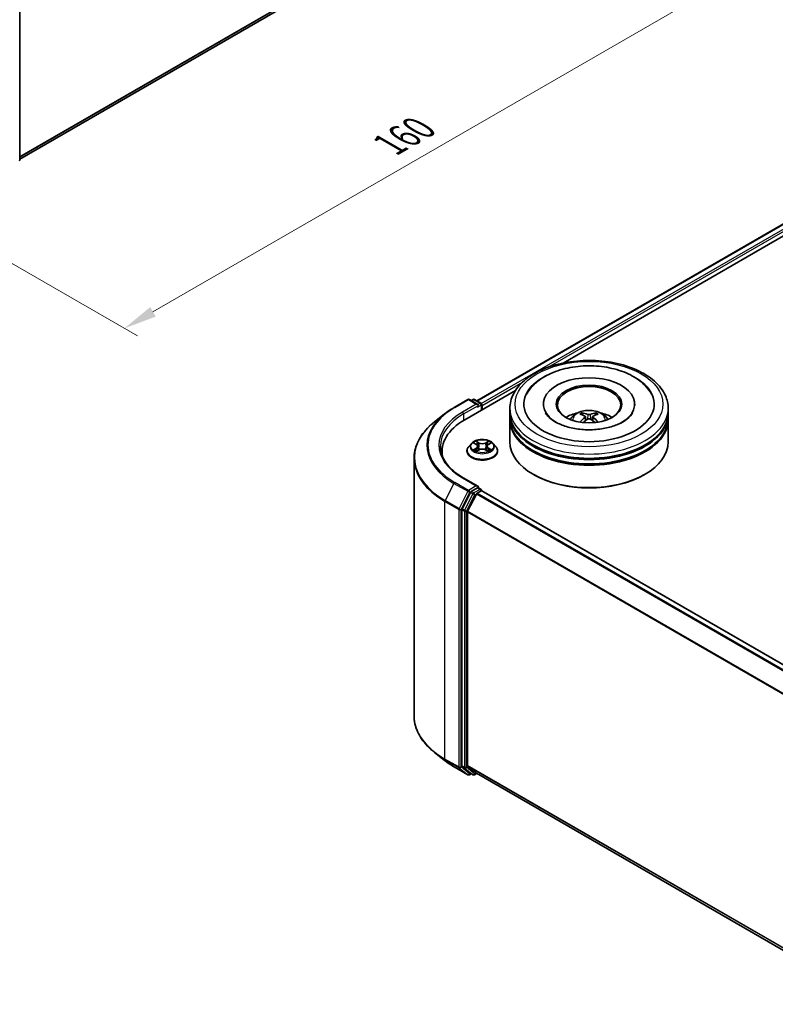
# Model space of a CAD drawing. Units: millimetres. Extents: x 10 to 4230, y 5 to 848.
# Drawn here: x 64 to 102, y 89 to 138 of the extents above; entities that cross this region are included whole.
import ezdxf

# ---------------------------------------------------------------- set-up
doc = ezdxf.new("R2010")
doc.units = ezdxf.units.MM
doc.header["$LTSCALE"] = 0.666667
doc.layers.get('Defpoints').update_dxf_attribs({"lineweight": 25})
for name, color, linetype, lineweight in [('Dimension (ISO)', 7, 'Continuous', 18), ('Visible (ISO)', 7, 'Continuous', 35), ('Visible Narrow (ISO)', 7, 'Continuous', 25)]:
    doc.layers.add(name, color=color, linetype=linetype, lineweight=lineweight)
doc.styles.add('Note Text (TK)', font='MS PGothic.ttf')
doc.dimstyles.new('Default - Method 1b (TK)', dxfattribs={"dimscale": 0.666667, "dimtxt": 2.5, "dimasz": 2.5, "dimexe": 1, "dimexo": 1.5, "dimgap": 1, "dimtad": 1, "dimtoh": 1, "dimrnd": 1e-08, "dimdsep": 46, "dimtxsty": 'Note Text (TK)', "dimcen": 0.09, "dimdle": 5, "dimclrd": 100, "dimclre": 100, "dimclrt": 7, "dimadec": 1, "dimazin": 1, "dimtfac": 1, "dimtmove": 0, "dimatfit": 3, "dimfxl": 0, "dimtolj": 1, "dimlwd": -1, "dimlwe": -1, "dimarcsym": 0})

# ---------------------------------------------------------------- blocks, each defined once
blk = doc.blocks.new('*D17')
at = {"layer": 'Defpoints', "color": 0, "transparency": 16777216}
for p in [(85.549, 148.117), (99.198, 140.237), (55.379, 130.699)]:
    blk.add_point(p, dxfattribs=at)
at = {"layer": 'Dimension (ISO)', "color": 100, "transparency": 16777216}
for p, q in [((86.549, 147.54), (99.865, 139.852)), ((70.471, 123.651), (97.755, 139.403)), ((56.379, 130.121), (69.695, 122.433))]:
    blk.add_line(p, q, dxfattribs=at)
for points in [[(97.616, 139.644), (97.893, 139.163), (99.198, 140.237)], [(70.333, 123.892), (70.61, 123.411), (69.028, 122.818)]]:
    blk.add_solid(points, dxfattribs=at)
at = {"layer": 'Dimension (ISO)', "color": 7, "transparency": 16777216, "insert": (82.416, 132.103), "char_height": 1.66667, "attachment_point": 4, "rotation": 30, "style": 'Note Text (TK)'}
blk.add_mtext('\\A1;{\\Q-30.000;\\W0.816;\\H0.816x;160}', dxfattribs=at)

msp = doc.modelspace()

# ---------------------------------------------------------------- linework, layer by layer
at = {"layer": 'Visible (ISO)'}
for p, q in [((63.7366, 144.2745), (63.7366, 131.3367)), ((63.7366, 131.3669), (83.9594, 143.0425)), ((86.8318, 119.1547), (107.5524, 131.1178)), ((91.1872, 121.0632), (107.8996, 130.7121)), ((86.2207, 118.1958), (88.7794, 119.6731)), ((85.6792, 118.8159), (86.3769, 119.2187)), ((86.8853, 118.9714), (86.4569, 119.2187)), ((86.6411, 119.2186), (86.5491, 119.1655)), ((86.7211, 119.2186), (87.0338, 119.038)), ((87.0738, 118.6883), (87.0738, 118.9688)), ((87.107, 118.7075), (87.107, 118.9252)), ((90.1932, 118.9905), (90.1932, 118.9383)), ((94.8065, 118.9905), (94.8065, 118.9383)), ((85.2028, 118.4944), (84.6985, 118.0952)), ((88.4998, 118.5551), (88.4998, 118.7728)), ((88.4998, 118.272), (88.4998, 118.4897)), ((96.4998, 118.5551), (96.4998, 118.7728)), ((96.4998, 118.272), (96.4998, 118.4897)), ((88.4998, 117.0745), (88.4998, 118.2067)), ((92.3165, 118.3543), (92.3373, 118.1608)), ((92.6832, 118.3543), (92.6624, 118.1608)), ((96.4998, 117.0745), (96.4998, 118.2067)), ((86.5601, 117.0003), (86.4278, 116.8528)), ((86.6897, 117.0166), (86.8032, 116.9487)), ((87.4107, 116.9487), (87.5243, 117.0166)), ((87.6538, 117.0003), (87.7861, 116.8528)), ((85.0726, 116.5955), (85.0726, 116.4063)), ((86.3336, 116.6172), (86.3336, 116.6261)), ((86.824, 116.6123), (86.9422, 116.6782)), ((86.8731, 116.8554), (86.895, 116.6518)), ((87.2717, 116.6782), (87.3899, 116.6123)), ((87.3408, 116.8554), (87.319, 116.6518)), ((87.8803, 116.6172), (87.8803, 116.6261)), ((83.6593, 116.2452), (83.6593, 103.2286)), ((89.7091, 115.4197), (89.6714, 115.4415)), ((95.2905, 115.4197), (95.3283, 115.4415)), ((86.8853, 114.8345), (86.1476, 115.2604)), ((86.5056, 114.5265), (86.083, 113.6968)), ((86.8618, 114.7556), (86.5491, 114.5751)), ((86.8506, 114.4879), (87.0504, 114.6032)), ((86.8994, 114.761), (87.0338, 114.6834)), ((87.0738, 114.6141), (87.0738, 114.6109)), ((107.8111, 102.6441), (87.0904, 114.6072)), ((86.3658, 113.573), (86.8072, 114.4393)), ((86.0699, 113.6475), (86.0699, 100.7096)), ((86.3527, 100.7247), (86.3527, 113.5236)), ((85.2028, 100.9794), (84.6985, 101.3786)), ((85.6792, 100.6579), (86.3769, 100.2551)), ((86.083, 100.6754), (86.5056, 100.3338)), ((86.8072, 100.3337), (86.3658, 100.6904)), ((86.5491, 100.3083), (86.4569, 100.2551)), ((86.6411, 100.2552), (86.5091, 100.3314)), ((86.7211, 100.2552), (86.8318, 100.3191)), ((107.0334, 88.6557), (86.8106, 100.3313))]:
    msp.add_line(p, q, dxfattribs=at)
for centre, start, end in [((63.6566, 131.3367), 308.94828, 0), ((86.4169, 119.1494), 60, 120), ((86.6811, 119.1493), 60, 120), ((86.9938, 118.9688), 0, 60), ((86.9938, 114.6141), 0, 60), ((86.4169, 100.3244), 240, 300), ((86.6811, 100.3245), 240, 300)]:
    msp.add_arc(centre, 0.08, start, end, dxfattribs=at)
for centre, major_axis, ratio, start_param, end_param in [((92.4998, 118.9905), (3.2933, 0), 0.5773503, 2.2877064, 7.1370716), ((92.4998, 118.9905), (2.3067, 0), 0.5773503, 5.4710656, 10.2368977), ((92.4998, 118.947), (-1.6, 0), 0.5773503, 2.3727253, 7.0520527), ((86.8053, 118.9252), (0.1131, 0), 0.5773503, 0, 1.5707963), ((86.8618, 118.8926), (-0.04, -0.0693), 0.5773503, 0.7853982, 2.3561945), ((87.0504, 118.9579), (-0.04, 0.0693), 0.5773503, 3.9269908, 5.4164216), ((92.4998, 118.4897), (4, 0), 0.5773503, 3.12745, 6.2973279), ((92.4998, 118.5551), (-4, 0), 0.5773503, 0, 3.1415927), ((92.4998, 117.6841), (-1.6, 0), 0.5773503, 5.0762837, 5.5305884), ((92.5275, 116.9609), (0.9102, -1.4746), 0.4946241, 2.4477608, 2.6867451), ((92.4749, 116.9305), (-0.8153, 1.5292), 0.654173, 5.6260122, 5.8649965), ((92.5248, 116.9305), (-0.8153, -1.5292), 0.654173, 3.5597815, 3.7987657), ((92.4722, 116.9609), (0.9102, 1.4746), 0.4946241, 0.4548476, 0.6938319), ((92.4998, 117.6841), (-1.6, 0), 0.5773503, 3.8941895, 4.3484943), ((88.9926, 116.5955), (-3.92, 0), 0.5773503, 5.4977871, 6.3952101), ((92.4998, 118.2067), (4, 0), 0.5773503, 3.12745, 6.2973279), ((92.4998, 118.272), (-4, 0), 0.5773503, 0, 3.1415927), ((92.5275, 116.9321), (-0.6776, -1.595), 0.5952629, 3.9628231, 4.1931334), ((92.4749, 116.9625), (1.0365, 1.3887), 0.5535342, 0.9593188, 1.1511249), ((92.5248, 116.9625), (1.0365, -1.3887), 0.5535342, 1.9904677, 2.1822739), ((92.4722, 116.9321), (-0.6776, 1.595), 0.5952629, 5.2316446, 5.4619549), ((92.4998, 118.4897), (-3.9467, 0), 0.5773503, 0.478284, 2.6633086), ((92.4998, 117.0745), (4, 0), 0.5773503, 3.1415927, 6.2831853), ((92.4998, 118.2067), (-3.9467, 0), 0.5773503, 0.478284, 2.6633086), ((88.9926, 116.16), (-4, 0), 0.5773503, 6.0825558, 6.1302195), ((92.4998, 117.0309), (3.9467, 0), 0.5773503, 3.9269908, 5.4977871), ((86.5491, 114.5097), (0.04, 0.0693), 0.5773503, 0.7853982, 1.6614562), ((86.8053, 114.7883), (0.1131, 0), 0.5773503, 0, 1.5707963), ((86.8506, 114.4226), (0.04, 0.0693), 0.5773503, 0.7853982, 1.6614562), ((86.8618, 114.821), (0.04, -0.0693), 0.5773503, 0.1595481, 0.7853982), ((87.0504, 114.5379), (0.04, 0.0693), 0.5773503, 0, 0.7853982), ((86.1264, 113.6801), (0.04, 0.0693), 0.5773503, 1.6614562, 2.3561945), ((86.4093, 113.5562), (0.04, 0.0693), 0.5773503, 1.6614562, 2.3561945), ((86.1264, 100.7423), (-0.04, -0.0693), 0.5773503, 5.4977871, 6.1925254), ((86.4093, 100.7573), (-0.04, -0.0693), 0.5773503, 5.4977871, 6.1925254), ((86.5491, 100.4007), (-0.04, -0.0693), 0.5773503, 6.1925254, 6.2831853), ((86.8506, 100.4006), (-0.04, -0.0693), 0.5773503, 6.1925254, 6.2831853)]:
    msp.add_ellipse(centre, major_axis=major_axis, ratio=ratio, start_param=start_param, end_param=end_param, dxfattribs=at)
msp.add_ellipse((92.4998, 118.9905), major_axis=(-1.6533, 0), ratio=0.5773503, dxfattribs=at)
for points, knots in [([(88.4998, 118.7728), (88.4998, 119.0202), (88.5618, 119.2668), (88.8014, 119.7413), (88.9854, 119.9673), (89.4653, 120.3839), (89.7691, 120.5709), (90.4593, 120.878), (90.8466, 120.9972), (91.6614, 121.156), (92.0885, 121.1959), (92.9413, 121.1939), (93.3667, 121.1523), (94.1765, 120.9907), (94.5605, 120.8708), (95.2504, 120.5603), (95.5559, 120.3695), (96.0505, 119.9311), (96.2415, 119.6836), (96.4516, 119.2094), (96.4998, 118.9913), (96.4998, 118.7728)], [2.3561945, 2.3561945, 2.3561945, 2.3561945, 2.6397996, 2.6397996, 2.9429989, 2.9429989, 3.2702613, 3.2702613, 3.6015393, 3.6015393, 3.9310077, 3.9310077, 4.2596259, 4.2596259, 4.5891306, 4.5891306, 4.9204257, 4.9204257, 5.2473015, 5.2473015, 5.4977871, 5.4977871, 5.4977871, 5.4977871]), ([(90.2533, 120.3778), (90.5279, 120.5363), (90.8381, 120.6608), (91.5004, 120.8404), (91.8524, 120.8955), (92.5626, 120.934), (92.9206, 120.918), (93.6135, 120.8164), (93.9483, 120.7307), (94.5667, 120.4905), (94.8499, 120.3356), (95.324, 119.9612), (95.5187, 119.7426), (95.6512, 119.4905)], [0, 0, 0, 0, 0.3461525, 0.3461525, 0.6917699, 0.6917699, 1.0341477, 1.0341477, 1.3775516, 1.3775516, 1.7248761, 1.7248761, 2.0614849, 2.0614849, 2.0614849, 2.0614849]), ([(89.3485, 119.4905), (89.4479, 119.6797), (89.5827, 119.8503), (89.8922, 120.1435), (90.0644, 120.2687), (90.2533, 120.3778)], [5.79249672, 5.79249672, 5.79249672, 5.79249672, 6.04507653, 6.04507653, 6.28318531, 6.28318531, 6.28318531, 6.28318531]), ([(85.2028, 118.4944), (85.2317, 118.5172), (85.2612, 118.5398), (85.3213, 118.5845), (85.352, 118.6065), (85.4145, 118.65), (85.4463, 118.6715), (85.511, 118.7138), (85.5439, 118.7346), (85.6108, 118.7757), (85.6447, 118.796), (85.6792, 118.8159)], [2.98633174, 2.98633174, 2.98633174, 2.98633174, 3.01738392, 3.01738392, 3.0484361, 3.0484361, 3.07948829, 3.07948829, 3.11054047, 3.11054047, 3.14159265, 3.14159265, 3.14159265, 3.14159265]), ([(94.7071, 118.5514), (94.7061, 118.5497), (94.7052, 118.548), (94.6524, 118.4497), (94.5593, 118.3375), (94.3008, 118.1375), (94.1519, 118.0495), (93.8014, 117.896), (93.5993, 117.8308), (93.1595, 117.7341), (92.9212, 117.7034), (92.4354, 117.6831), (92.1878, 117.6939), (91.7137, 117.756), (91.4871, 117.807), (91.0824, 117.9398), (90.9037, 118.0209), (90.6119, 118.1961), (90.4977, 118.2897), (90.3611, 118.4396), (90.3208, 118.4979), (90.2926, 118.5514)], [2.6509041, 2.6509041, 2.6509041, 2.6509041, 2.65701, 2.65701, 2.9970844, 2.9970844, 3.2781874, 3.2781874, 3.5630296, 3.5630296, 3.8547369, 3.8547369, 4.1498168, 4.1498168, 4.4437109, 4.4437109, 4.7320129, 4.7320129, 5.0133557, 5.0133557, 5.2030776, 5.2030776, 5.2030776, 5.2030776]), ([(91.5455, 118.2111), (91.5752, 118.2624), (91.6102, 118.3078), (91.7119, 118.4155), (91.7837, 118.4682), (91.9539, 118.5642), (92.0551, 118.6018), (92.2692, 118.6538), (92.3826, 118.6669), (92.6083, 118.6675), (92.7205, 118.6553), (92.9391, 118.604), (93.0456, 118.565), (93.2397, 118.4542), (93.3292, 118.3838), (93.421, 118.264), (93.4384, 118.2383), (93.4542, 118.2111)], [4.249599, 4.249599, 4.249599, 4.249599, 4.4264439, 4.4264439, 4.7238013, 4.7238013, 5.0990613, 5.0990613, 5.4934861, 5.4934861, 5.8833225, 5.8833225, 6.2775903, 6.2775903, 6.6518962, 6.6518962, 6.7459753, 6.7459753, 6.7459753, 6.7459753]), ([(92.1361, 118.5445), (92.1389, 118.5442), (92.1421, 118.5432), (92.1479, 118.5401), (92.1515, 118.5374), (92.157, 118.5317), (92.1599, 118.5278), (92.1635, 118.5213), (92.165, 118.5177), (92.166, 118.5145)], [0.014560073, 0.014560073, 0.014560073, 0.014560073, 0.018722682, 0.018722682, 0.023429831, 0.023429831, 0.028069056, 0.028069056, 0.031810177, 0.031810177, 0.031810177, 0.031810177]), ([(92.5592, 118.467), (92.5509, 118.4637), (92.5406, 118.4609), (92.5184, 118.4574), (92.5064, 118.4567), (92.4842, 118.4572), (92.4725, 118.4585), (92.454, 118.4624), (92.4467, 118.4645), (92.4405, 118.467)], [-0.203600878, -0.203600878, -0.203600878, -0.203600878, -0.191101099, -0.191101099, -0.178601321, -0.178601321, -0.166077206, -0.166077206, -0.156924272, -0.156924272, -0.156924272, -0.156924272]), ([(92.8337, 118.5145), (92.8347, 118.5177), (92.8361, 118.5213), (92.8397, 118.5278), (92.8426, 118.5317), (92.8481, 118.5374), (92.8517, 118.5401), (92.8576, 118.5432), (92.8608, 118.5442), (92.8636, 118.5445)], [0.042728556, 0.042728556, 0.042728556, 0.042728556, 0.046469677, 0.046469677, 0.051108902, 0.051108902, 0.055816051, 0.055816051, 0.05997866, 0.05997866, 0.05997866, 0.05997866]), ([(84.6985, 118.0952), (84.5658, 117.9901), (84.4442, 117.88), (84.2256, 117.6511), (84.1284, 117.5324), (83.9603, 117.288), (83.8893, 117.1624), (83.775, 116.9061), (83.7317, 116.7755), (83.6738, 116.5117), (83.6593, 116.3785), (83.6593, 116.2452)], [3.29685357, 3.29685357, 3.29685357, 3.29685357, 3.42288102, 3.42288102, 3.54890847, 3.54890847, 3.67493592, 3.67493592, 3.80096337, 3.80096337, 3.92699082, 3.92699082, 3.92699082, 3.92699082]), ([(92.0441, 118.0729), (92.045, 118.0732), (92.0459, 118.0734), (92.0494, 118.0738), (92.0524, 118.0732), (92.0549, 118.0717), (92.0553, 118.0714), (92.0558, 118.0711)], [0.0219671693, 0.0219671693, 0.0219671693, 0.0219671693, 0.0234298311, 0.0234298311, 0.0280690561, 0.0280690561, 0.028985175, 0.028985175, 0.028985175, 0.028985175]), ([(92.2942, 118.3825), (92.3015, 118.3787), (92.3077, 118.3736), (92.3155, 118.3617), (92.3171, 118.3551), (92.316, 118.3421), (92.3132, 118.3349), (92.3045, 118.3231), (92.2997, 118.3183), (92.2942, 118.314)], [-0.203600863, -0.203600863, -0.203600863, -0.203600863, -0.191101084, -0.191101084, -0.178601305, -0.178601305, -0.166077191, -0.166077191, -0.156924256, -0.156924256, -0.156924256, -0.156924256]), ([(92.4405, 118.2295), (92.4488, 118.2347), (92.459, 118.2391), (92.4813, 118.2446), (92.4932, 118.2458), (92.5155, 118.245), (92.5272, 118.243), (92.5457, 118.2369), (92.5529, 118.2334), (92.5592, 118.2295)], [-0.203600878, -0.203600878, -0.203600878, -0.203600878, -0.191101099, -0.191101099, -0.178601321, -0.178601321, -0.166077206, -0.166077206, -0.156924272, -0.156924272, -0.156924272, -0.156924272]), ([(92.7055, 118.314), (92.6982, 118.3197), (92.692, 118.3265), (92.6841, 118.3403), (92.6825, 118.3474), (92.6837, 118.3601), (92.6865, 118.3665), (92.6951, 118.3761), (92.7, 118.3796), (92.7055, 118.3825)], [-0.203600863, -0.203600863, -0.203600863, -0.203600863, -0.191101084, -0.191101084, -0.178601305, -0.178601305, -0.166077191, -0.166077191, -0.156924256, -0.156924256, -0.156924256, -0.156924256]), ([(92.9439, 118.0711), (92.9443, 118.0714), (92.9447, 118.0717), (92.9473, 118.0732), (92.9502, 118.0738), (92.9537, 118.0734), (92.9546, 118.0732), (92.9556, 118.0729)], [0.0455535579, 0.0455535579, 0.0455535579, 0.0455535579, 0.0464696768, 0.0464696768, 0.0511089018, 0.0511089018, 0.0525715636, 0.0525715636, 0.0525715636, 0.0525715636]), ([(87.6538, 117.0003), (87.6211, 117.0368), (87.5796, 117.0689), (87.4815, 117.124), (87.4244, 117.1467), (87.3018, 117.1798), (87.2364, 117.1903), (87.1037, 117.1984), (87.0366, 117.196), (86.9066, 117.1787), (86.8438, 117.1637), (86.7285, 117.1221), (86.6759, 117.0954), (86.6045, 117.0443), (86.5806, 117.0232), (86.5601, 117.0003)], [1.2629648, 1.2629648, 1.2629648, 1.2629648, 1.5839777, 1.5839777, 1.9184063, 1.9184063, 2.2514838, 2.2514838, 2.5827972, 2.5827972, 2.9145331, 2.9145331, 3.2485111, 3.2485111, 3.4494242, 3.4494242, 3.4494242, 3.4494242]), ([(86.7158, 117.0009), (86.6999, 117.019), (86.6756, 117.0293), (86.6525, 117.0343), (86.6522, 117.0344), (86.6519, 117.0345)], [0.001902216, 0.001902216, 0.001902216, 0.001902216, 0.032055974, 0.032055974, 0.032394303, 0.032394303, 0.032394303, 0.032394303]), ([(86.6519, 117.0345), (86.6522, 117.0344), (86.6524, 117.0343), (86.6548, 117.0334), (86.6569, 117.0325), (86.6591, 117.0316)], [-0.0323943032, -0.0323943032, -0.0323943032, -0.0323943032, -0.0320559737, -0.0320559737, -0.0289727583, -0.0289727583, -0.0289727583, -0.0289727583]), ([(86.8, 117.1188), (86.7999, 117.1189), (86.7997, 117.119), (86.7995, 117.1192), (86.7993, 117.1193), (86.7992, 117.1195)], [-0.00023059908, -0.00023059908, -0.00023059908, -0.00023059908, 0, 0, 0.00033832945, 0.00033832945, 0.00033832945, 0.00033832945]), ([(86.7992, 117.1195), (86.7993, 117.1193), (86.7994, 117.1192), (86.7995, 117.1189), (86.7996, 117.1188), (86.7997, 117.1187)], [-0.00033832945, -0.00033832945, -0.00033832945, -0.00033832945, 0, 0, 0.00024151791, 0.00024151791, 0.00024151791, 0.00024151791]), ([(86.8731, 116.8554), (86.8723, 116.8627), (86.8707, 116.8699), (86.8657, 116.8839), (86.8623, 116.8907), (86.8542, 116.9039), (86.8493, 116.9102), (86.8383, 116.9223), (86.8321, 116.928), (86.8185, 116.9388), (86.8111, 116.9439), (86.8032, 116.9487)], [0.84730152, 0.84730152, 0.84730152, 0.84730152, 0.98850982, 0.98850982, 1.12971813, 1.12971813, 1.27092643, 1.27092643, 1.41213473, 1.41213473, 1.55334303, 1.55334303, 1.55334303, 1.55334303]), ([(87.4107, 116.9487), (87.4028, 116.9439), (87.3954, 116.9388), (87.3818, 116.928), (87.3756, 116.9223), (87.3646, 116.9102), (87.3598, 116.9039), (87.3516, 116.8907), (87.3483, 116.8839), (87.3433, 116.8699), (87.3416, 116.8627), (87.3408, 116.8554)], [3.15904595, 3.15904595, 3.15904595, 3.15904595, 3.30025425, 3.30025425, 3.44146255, 3.44146255, 3.58267086, 3.58267086, 3.72387916, 3.72387916, 3.86508746, 3.86508746, 3.86508746, 3.86508746]), ([(87.3819, 117.0629), (87.3969, 117.0835), (87.4054, 117.1049), (87.4146, 117.1192), (87.4147, 117.1193), (87.4148, 117.1195)], [0, 0, 0, 0, 0.032055974, 0.032055974, 0.032394303, 0.032394303, 0.032394303, 0.032394303]), ([(87.4148, 117.1195), (87.4146, 117.1193), (87.4144, 117.1192), (87.4129, 117.1178), (87.4115, 117.1165), (87.4101, 117.1152)], [-0.0323943032, -0.0323943032, -0.0323943032, -0.0323943032, -0.0320559737, -0.0320559737, -0.0289727583, -0.0289727583, -0.0289727583, -0.0289727583]), ([(87.562, 117.0345), (87.5617, 117.0344), (87.5615, 117.0343), (87.561, 117.0342), (87.5609, 117.0342), (87.5607, 117.0342)], [-0.00033832945, -0.00033832945, -0.00033832945, -0.00033832945, 0, 0, 0.00024151791, 0.00024151791, 0.00024151791, 0.00024151791]), ([(87.5608, 117.034), (87.561, 117.0341), (87.5611, 117.0341), (87.5615, 117.0343), (87.5618, 117.0344), (87.562, 117.0345)], [-0.00023059908, -0.00023059908, -0.00023059908, -0.00023059908, 0, 0, 0.00033832945, 0.00033832945, 0.00033832945, 0.00033832945]), ([(86.1476, 115.2604), (85.9997, 115.3458), (85.8638, 115.4377), (85.6194, 115.6319), (85.5108, 115.7342), (85.3237, 115.9463), (85.245, 116.0561), (85.119, 116.2801), (85.0716, 116.3943), (85.0084, 116.6246), (84.9926, 116.7407), (84.9926, 116.8568)], [1.57079633, 1.57079633, 1.57079633, 1.57079633, 1.72787596, 1.72787596, 1.88495559, 1.88495559, 2.04203522, 2.04203522, 2.19911486, 2.19911486, 2.35619449, 2.35619449, 2.35619449, 2.35619449]), ([(86.4278, 116.8528), (86.4159, 116.8395), (86.405, 116.8257), (86.3852, 116.7974), (86.3764, 116.7828), (86.3612, 116.7529), (86.3547, 116.7376), (86.3443, 116.7064), (86.3403, 116.6905), (86.335, 116.6585), (86.3336, 116.6423), (86.3336, 116.6261)], [3.4494242, 3.4494242, 3.4494242, 3.4494242, 3.54493753, 3.54493753, 3.64045085, 3.64045085, 3.73596417, 3.73596417, 3.83147749, 3.83147749, 3.92699082, 3.92699082, 3.92699082, 3.92699082]), ([(86.3336, 116.6172), (86.3336, 116.5696), (86.3462, 116.522), (86.395, 116.4309), (86.432, 116.3875), (86.5277, 116.3089), (86.5871, 116.2739), (86.7214, 116.2169), (86.7965, 116.1948), (86.9542, 116.1658), (87.0369, 116.1588), (87.2018, 116.1603), (87.2839, 116.1689), (87.4397, 116.2008), (87.5134, 116.2241), (87.6448, 116.2837), (87.7026, 116.3199), (87.7959, 116.4022), (87.8315, 116.4482), (87.8712, 116.536), (87.8803, 116.5766), (87.8803, 116.6172)], [3.9269908, 3.9269908, 3.9269908, 3.9269908, 4.2267014, 4.2267014, 4.5391124, 4.5391124, 4.8636054, 4.8636054, 5.1893334, 5.1893334, 5.5140838, 5.5140838, 5.8384387, 5.8384387, 6.1632728, 6.1632728, 6.4890702, 6.4890702, 6.8129852, 6.8129852, 7.0685835, 7.0685835, 7.0685835, 7.0685835]), ([(86.6531, 116.6795), (86.653, 116.6794), (86.6528, 116.6794), (86.6524, 116.6792), (86.6522, 116.6791), (86.6519, 116.6791)], [-0.00023059908, -0.00023059908, -0.00023059908, -0.00023059908, 0, 0, 0.00033832945, 0.00033832945, 0.00033832945, 0.00033832945]), ([(86.6519, 116.6791), (86.6522, 116.6791), (86.6525, 116.6792), (86.6529, 116.6793), (86.6531, 116.6793), (86.6533, 116.6793)], [-0.00033832945, -0.00033832945, -0.00033832945, -0.00033832945, 0, 0, 0.00024151791, 0.00024151791, 0.00024151791, 0.00024151791]), ([(86.7412, 116.6693), (86.746, 116.6653), (86.7512, 116.6613), (86.7624, 116.6533), (86.7684, 116.6493), (86.7811, 116.6414), (86.7879, 116.6375), (86.802, 116.6298), (86.8094, 116.6261), (86.8217, 116.6203), (86.8263, 116.6182), (86.8311, 116.6162)], [4.53491661, 4.53491661, 4.53491661, 4.53491661, 4.60506204, 4.60506204, 4.67520747, 4.67520747, 4.7453529, 4.7453529, 4.81549833, 4.81549833, 4.85637589, 4.85637589, 4.85637589, 4.85637589]), ([(86.8287, 116.6149), (86.8158, 116.6157), (86.8078, 116.6074), (86.7994, 116.5943), (86.7993, 116.5942), (86.7992, 116.594)], [0.002431037, 0.002431037, 0.002431037, 0.002431037, 0.032055974, 0.032055974, 0.032394303, 0.032394303, 0.032394303, 0.032394303]), ([(86.7992, 116.594), (86.7993, 116.5942), (86.7995, 116.5943), (86.801, 116.5957), (86.8024, 116.5969), (86.8038, 116.5981)], [-0.0323943032, -0.0323943032, -0.0323943032, -0.0323943032, -0.0320559737, -0.0320559737, -0.0289727583, -0.0289727583, -0.0289727583, -0.0289727583]), ([(87.2717, 116.6782), (87.2539, 116.6881), (87.2337, 116.6963), (87.1902, 116.7088), (87.1668, 116.713), (87.1192, 116.7173), (87.0948, 116.7173), (87.0471, 116.713), (87.0238, 116.7088), (86.9802, 116.6963), (86.96, 116.6881), (86.9422, 116.6782)], [1.5882496, 1.5882496, 1.5882496, 1.5882496, 1.8954276, 1.8954276, 2.2026055, 2.2026055, 2.5097835, 2.5097835, 2.8169614, 2.8169614, 3.1241394, 3.1241394, 3.1241394, 3.1241394]), ([(87.3829, 116.6162), (87.3876, 116.6182), (87.3922, 116.6203), (87.4045, 116.6261), (87.4119, 116.6298), (87.4261, 116.6375), (87.4328, 116.6414), (87.4455, 116.6493), (87.4515, 116.6533), (87.4627, 116.6613), (87.4679, 116.6653), (87.4728, 116.6693)], [6.13919839, 6.13919839, 6.13919839, 6.13919839, 6.18007596, 6.18007596, 6.25022139, 6.25022139, 6.32036682, 6.32036682, 6.39051225, 6.39051225, 6.46065768, 6.46065768, 6.46065768, 6.46065768]), ([(87.414, 116.5947), (87.4141, 116.5946), (87.4142, 116.5945), (87.4144, 116.5943), (87.4146, 116.5942), (87.4148, 116.594)], [-0.00023059908, -0.00023059908, -0.00023059908, -0.00023059908, 0, 0, 0.00033832945, 0.00033832945, 0.00033832945, 0.00033832945]), ([(87.4148, 116.594), (87.4147, 116.5942), (87.4146, 116.5943), (87.4144, 116.5946), (87.4143, 116.5947), (87.4143, 116.5948)], [-0.00033832945, -0.00033832945, -0.00033832945, -0.00033832945, 0, 0, 0.00024151791, 0.00024151791, 0.00024151791, 0.00024151791]), ([(87.4953, 116.6799), (87.511, 116.6829), (87.5369, 116.6844), (87.5615, 116.6792), (87.5617, 116.6791), (87.562, 116.6791)], [0, 0, 0, 0, 0.032055974, 0.032055974, 0.032394303, 0.032394303, 0.032394303, 0.032394303]), ([(87.562, 116.6791), (87.5618, 116.6791), (87.5615, 116.6792), (87.5592, 116.6801), (87.557, 116.6809), (87.5549, 116.6816)], [-0.0323943032, -0.0323943032, -0.0323943032, -0.0323943032, -0.0320559737, -0.0320559737, -0.0289727583, -0.0289727583, -0.0289727583, -0.0289727583]), ([(87.8803, 116.6261), (87.8803, 116.6423), (87.879, 116.6585), (87.8736, 116.6905), (87.8697, 116.7064), (87.8592, 116.7376), (87.8527, 116.7529), (87.8375, 116.7828), (87.8287, 116.7974), (87.809, 116.8257), (87.798, 116.8395), (87.7861, 116.8528)], [0.78539816, 0.78539816, 0.78539816, 0.78539816, 0.88091149, 0.88091149, 0.97642481, 0.97642481, 1.07193813, 1.07193813, 1.16745145, 1.16745145, 1.26296478, 1.26296478, 1.26296478, 1.26296478]), ([(86.8618, 114.7556), (86.869, 114.7598), (86.8767, 114.7625), (86.8902, 114.7641), (86.8959, 114.763), (86.8994, 114.761)], [0.185147228, 0.185147228, 0.185147228, 0.185147228, 0.196528423, 0.196528423, 0.207909617, 0.207909617, 0.207909617, 0.207909617]), ([(84.6985, 101.3786), (84.5658, 101.4837), (84.4442, 101.5938), (84.2256, 101.8227), (84.1284, 101.9415), (83.9603, 102.1858), (83.8893, 102.3115), (83.775, 102.5677), (83.7317, 102.6983), (83.6738, 102.9621), (83.6593, 103.0953), (83.6593, 103.2286)], [1.72605724, 1.72605724, 1.72605724, 1.72605724, 1.85208469, 1.85208469, 1.97811214, 1.97811214, 2.10413959, 2.10413959, 2.23016704, 2.23016704, 2.35619449, 2.35619449, 2.35619449, 2.35619449]), ([(85.2028, 100.9794), (85.2317, 100.9566), (85.2612, 100.934), (85.3213, 100.8893), (85.352, 100.8673), (85.4145, 100.8238), (85.4463, 100.8023), (85.511, 100.76), (85.5439, 100.7392), (85.6108, 100.6981), (85.6447, 100.6778), (85.6792, 100.6579)], [4.55712806, 4.55712806, 4.55712806, 4.55712806, 4.58818025, 4.58818025, 4.61923243, 4.61923243, 4.65028461, 4.65028461, 4.6813368, 4.6813368, 4.71238898, 4.71238898, 4.71238898, 4.71238898])]:
    msp.add_open_spline(points, degree=3, knots=knots, dxfattribs=at)
for points, weights in [([(92.1903, 118.4313), (92.1786, 118.4713), (92.166, 118.5145)], [1.08273581125, 1.07755563389, 1.07090462461]), ([(92.8337, 118.5145), (92.8211, 118.4713), (92.8093, 118.4313)], [1.07090461894, 1.07755562758, 1.08273580442])]:
    msp.add_rational_spline(points, weights, degree=2, dxfattribs=at)
for points in [[(92.0559, 118.071), (92.0559, 118.0711), (92.0558, 118.0711), (92.0558, 118.0711)], [(92.9439, 118.0711), (92.9439, 118.0711), (92.9438, 118.0711), (92.9438, 118.071)], [(86.6591, 117.0316), (86.6695, 117.0274), (86.6799, 117.0224), (86.6897, 117.0166)], [(87.4101, 117.1152), (87.3969, 117.1029), (87.3835, 117.0877), (87.3684, 117.073)], [(87.5243, 117.0166), (87.5243, 117.0166), (87.5243, 117.0166), (87.5243, 117.0166)], [(86.8038, 116.5981), (86.8104, 116.6036), (86.8171, 116.6084), (86.824, 116.6123)], [(87.5549, 116.6816), (87.5346, 116.6886), (87.5142, 116.6929), (87.4988, 116.6959)]]:
    msp.add_open_spline(points, degree=3, dxfattribs=at)
at = {"layer": 'Visible Narrow (ISO)'}
for p, q in [((63.7366, 131.4959), (84.4173, 143.4358)), ((63.7366, 131.4692), (84.4042, 143.4016)), ((63.7366, 131.3673), (83.9628, 143.0449)), ((86.8552, 119.1412), (107.5924, 131.1138)), ((87.0517, 119.024), (107.7922, 130.9985)), ((90.4638, 120.8633), (107.8488, 130.9005)), ((87.107, 118.9252), (89.1401, 120.099)), ((85.7192, 118.8119), (86.4169, 119.2147)), ((86.8053, 118.9905), (86.1076, 118.5877)), ((86.1642, 118.4897), (86.9184, 118.9252)), ((86.4169, 119.2147), (86.8053, 118.9905)), ((86.5725, 119.152), (86.6811, 119.2146)), ((86.6811, 119.2146), (86.9938, 119.0341)), ((86.8618, 118.8272), (87.0504, 118.9361)), ((86.9938, 119.0341), (86.8853, 118.9714)), ((87.0504, 118.9361), (87.0504, 118.6748)), ((86.1642, 118.4897), (86.1642, 118.1625)), ((92.4405, 118.467), (92.4234, 118.2188)), ((92.5592, 118.467), (92.5762, 118.2188)), ((92.2942, 118.314), (92.3075, 118.1394)), ((92.7055, 118.314), (92.6922, 118.1394)), ((86.6519, 117.0345), (86.7964, 116.9481)), ((86.9487, 117.0361), (86.7992, 117.1195)), ((86.8455, 117.073), (86.9395, 117.0206)), ((86.9261, 116.8318), (86.8783, 117.0041)), ((86.9395, 117.0206), (86.9261, 116.8318)), ((87.4148, 117.1195), (87.2652, 117.0361)), ((87.2744, 117.0206), (87.3684, 117.073)), ((87.2744, 117.0206), (87.2879, 116.8318)), ((87.3356, 117.0041), (87.2879, 116.8318)), ((87.4176, 116.9481), (87.562, 117.0345)), ((86.7964, 116.7654), (86.6519, 116.6791)), ((86.7151, 116.6959), (86.8059, 116.7501)), ((86.7633, 116.6528), (86.7537, 116.6681)), ((86.7992, 116.594), (86.9487, 116.6774)), ((86.8059, 116.7501), (86.8153, 116.6233)), ((86.8161, 116.6123), (86.8161, 116.6123)), ((86.8164, 116.6076), (86.8164, 116.6076)), ((87.2652, 116.6774), (87.4148, 116.594)), ((87.3975, 116.6076), (87.3975, 116.6076)), ((87.3978, 116.6123), (87.3978, 116.6123)), ((87.408, 116.7501), (87.3986, 116.6233)), ((87.408, 116.7501), (87.4988, 116.6959)), ((87.562, 116.6791), (87.4176, 116.7654)), ((87.4602, 116.6681), (87.4507, 116.6528)), ((85.6758, 114.9836), (85.2345, 114.1173)), ((85.6758, 114.9836), (86.3735, 114.5808)), ((86.4169, 114.6294), (85.7192, 115.0322)), ((86.1076, 115.2564), (86.8053, 114.8536)), ((86.3735, 114.5808), (85.9321, 113.7145)), ((86.0322, 113.6651), (86.4735, 114.5314)), ((86.6376, 114.4503), (86.215, 113.6206)), ((86.8053, 114.8536), (86.4169, 114.6294)), ((86.4735, 114.5314), (86.5491, 114.5751)), ((86.5056, 114.5265), (86.6376, 114.4503)), ((86.6811, 114.4989), (86.5491, 114.5751)), ((86.9938, 114.6794), (86.6811, 114.4989)), ((107.5878, 102.5152), (86.8506, 114.4879)), ((86.8618, 114.7556), (86.9938, 114.6794)), ((107.7876, 102.6306), (87.0504, 114.6032)), ((85.2213, 114.0679), (85.919, 113.6651)), ((85.2213, 101.0513), (85.2213, 114.0679)), ((85.9321, 113.7145), (85.2345, 114.1173)), ((86.315, 113.5713), (86.7376, 114.4009)), ((86.7376, 114.4009), (86.8085, 114.4418)), ((107.524, 102.4784), (86.8072, 114.4393)), ((85.919, 113.6651), (85.919, 100.6485)), ((86.0322, 100.6485), (86.0322, 113.6651)), ((86.0699, 113.6475), (86.2019, 113.5713)), ((86.215, 113.6206), (86.083, 113.6968)), ((86.2019, 113.5713), (86.2019, 100.6334)), ((86.315, 100.6334), (86.315, 113.5713)), ((107.0357, 101.5823), (86.3527, 113.5236)), ((107.0562, 101.6274), (86.3658, 113.573)), ((85.919, 100.6485), (85.2213, 101.0513)), ((85.2345, 101.017), (85.9321, 100.6142)), ((85.6758, 100.6603), (85.2345, 101.017)), ((86.3735, 100.2575), (85.6758, 100.6603)), ((85.9321, 100.6142), (86.3735, 100.2575)), ((86.4735, 100.2917), (86.0322, 100.6485)), ((86.2019, 100.6334), (86.0699, 100.7096)), ((86.083, 100.6754), (86.215, 100.5992)), ((86.215, 100.5992), (86.6376, 100.2576)), ((86.7376, 100.2918), (86.315, 100.6334)), ((107.0334, 88.7847), (86.3527, 100.7247)), ((107.0334, 88.758), (86.3658, 100.6904)), ((86.5256, 100.3218), (86.4735, 100.2917)), ((86.6376, 100.2576), (86.5056, 100.3338)), ((86.8085, 100.3327), (86.7376, 100.2918)), ((107.0334, 88.6561), (86.8072, 100.3337))]:
    msp.add_line(p, q, dxfattribs=at)
for centre, major_axis, ratio, start_param, end_param in [((63.6566, 131.3367), (0.08, 0), 0.5773503, 5.4977871, 6.2831853), ((86.4169, 119.1494), (-0.04, 0.0693), 0.5773503, 5.4977871, 6.2831853), ((86.4169, 119.1494), (0.04, 0.0693), 0.5773503, 0, 0.7853982), ((86.6811, 119.1493), (-0.04, 0.0693), 0.5773503, 5.4977871, 6.2831853), ((86.6811, 119.1493), (0.04, 0.0693), 0.5773503, 0, 0.7853982), ((86.9938, 118.9688), (0.04, 0.0693), 0.5773503, 0, 0.7853982), ((86.9938, 118.9688), (0.04, -0.0693), 0.5773503, 0.7853982, 2.3561945), ((86.9938, 118.9688), (0.08, 0), 0.5773503, 5.4977871, 6.2831853), ((88.9926, 116.8986), (-4.6907, 0), 0.5773503, 5.6530481, 7.0685835), ((88.9926, 116.9221), (-4.6292, 0), 0.5773503, 5.4977871, 7.0685835), ((88.9926, 116.9221), (-4.08, 0), 0.5773503, 5.4977871, 7.0685835), ((88.9926, 116.8568), (-4, 0), 0.5773503, 5.4977871, 6.2831853), ((85.7192, 118.7466), (-0.04, 0.0693), 0.5773503, 5.4977871, 6.2831853), ((86.1076, 118.5224), (-0.04, 0.0693), 0.5773503, 3.9269908, 5.4977871), ((92.4998, 118.7728), (-4, 0), 0.5773503, 0, 3.1415927), ((92.4998, 118.1914), (-0.8184, 0), 0.5773503, 3.0761472, 6.3486308), ((92.4998, 118.2734), (-0.594, 0), 0.5773503, 5.3714845, 5.6240898), ((92.4998, 118.26), (0.5528, 0), 0.5773503, 2.2191702, 2.4253628), ((92.4998, 118.26), (0.5528, 0), 0.5773503, 0.7162298, 0.9224224), ((92.4998, 118.2734), (-0.594, 0), 0.5773503, 3.8006881, 4.0532935), ((88.9926, 116.287), (-5.3148, 0), 0.5773503, 5.6530481, 7.0685835), ((87.107, 116.8369), (-0.6158, 0), 0.5773503, 5.8056187, 9.9023446), ((87.107, 116.8568), (-0.5494, 0), 0.5773503, 5.3071026, 5.6884717), ((87.107, 116.7963), (0.4299, 0), 0.5773503, 2.1762943, 2.4206222), ((86.7964, 116.9372), (0.0068, 0.0114), 0.5873385, 0, 0.7942785), ((86.6325, 116.8568), (0.2278, 0), 0.5773503, 5.5152404, 7.0511302), ((86.8363, 117.0685), (-0.0109, -0.0077), 0.1849737, 1.043317, 2.4384992), ((86.8011, 117.013), (0.0564, -0.1128), 0.5476269, 1.2270205, 1.8422764), ((86.8691, 116.9995), (-0.0128, -0.0036), 0.2229178, 3.8515805, 5.2070037), ((86.9487, 117.0252), (-0.0065, -0.0116), 0.5671862, 3.9184152, 5.401945), ((87.107, 117.1207), (0.2411, 0), 0.5773503, 3.9444441, 5.4803339), ((87.107, 117.1307), (-0.2278, 0), 0.5773503, 0.8028515, 2.3387412), ((87.2652, 117.0252), (0.0065, -0.0116), 0.5671862, 0.8812403, 2.3647701), ((87.5814, 116.8568), (-0.2278, 0), 0.5773503, 5.5152404, 7.0511302), ((87.4128, 117.013), (-0.0564, -0.1128), 0.5476269, 4.4409089, 5.0561648), ((87.3449, 116.9995), (-0.0128, 0.0036), 0.2229178, 4.2177743, 5.5731974), ((87.107, 116.7963), (0.4299, 0), 0.5773503, 0.7209705, 0.9652983), ((87.3777, 117.0685), (-0.0109, 0.0077), 0.1849737, 0.7030935, 2.0982756), ((87.4176, 116.9372), (-0.0068, 0.0114), 0.5873385, 5.4889069, 6.2831853), ((87.107, 116.8568), (-0.5494, 0), 0.5773503, 3.7363063, 4.1176753), ((87.107, 116.6498), (-0.7647, 0), 0.5773503, 5.8056187, 9.9023446), ((87.107, 116.6261), (-0.7733, 0), 0.5773503, 0, 3.1415927), ((87.107, 116.6172), (0.7733, 0), 0.5773503, 3.1415927, 6.2831853), ((87.107, 116.8568), (0.5494, 0), 0.5773503, 3.7363063, 4.1176753), ((86.7247, 116.6915), (-0.0026, -0.0131), 0.7797536, 4.5269049, 5.922087), ((86.6839, 116.5922), (-0.0421, -0.1004), 0.7122196, 2.6720097, 3.2872655), ((86.7633, 116.6638), (-0.0113, -0.007), 0.7297361, 5.1634453, 5.7754826), ((86.7964, 116.7545), (0.0068, -0.0114), 0.5873385, 0.8637843, 2.3473142), ((86.6325, 116.8468), (0.2411, 0), 0.5773503, 5.5152404, 6.3450887), ((86.9168, 116.8272), (-0.0128, -0.0036), 0.2228845, 3.8515738, 5.2026198), ((86.9487, 116.6665), (-0.0065, 0.0116), 0.5671862, 5.5063628, 6.2831853), ((87.107, 116.5828), (0.2278, 0), 0.5773503, 0.8028515, 2.3387412), ((87.2652, 116.6665), (0.0065, 0.0116), 0.5671862, 0, 0.7768225), ((87.2971, 116.8272), (-0.0128, 0.0036), 0.2228845, 4.2221582, 5.5732041), ((87.5814, 116.8468), (-0.2411, 0), 0.5773503, 6.221282, 7.0511302), ((87.4176, 116.7545), (-0.0068, -0.0114), 0.5873385, 3.9358711, 5.419401), ((87.107, 116.8568), (0.5494, 0), 0.5773503, 5.3071026, 5.6884717), ((87.53, 116.5922), (0.0421, -0.1004), 0.7122196, 2.9959198, 3.6111756), ((87.4506, 116.6638), (-0.0113, 0.007), 0.7297361, 3.6492954, 4.2613326), ((87.4893, 116.6915), (0.0026, -0.0131), 0.7797536, 0.3610983, 1.7562804), ((88.9926, 116.2452), (-5.3333, 0), 0.5773503, 0, 0.7853982), ((85.7192, 114.9669), (-0.04, -0.0693), 0.5773503, 3.9269908, 4.8030489), ((86.1076, 115.1911), (0.04, 0.0693), 0.5773503, 0, 0.7853982), ((86.4169, 114.5641), (-0.04, -0.0693), 0.5773503, 3.9269908, 4.8030489), ((86.4169, 114.5641), (-0.0713, 0.0363), 0.0739221, 0.9533753, 2.5241717), ((86.4169, 114.5641), (0.04, -0.0693), 0.5773503, 0.7853982, 2.3561945), ((86.6811, 114.4335), (-0.04, -0.0693), 0.5773503, 3.9269908, 4.8030489), ((86.6811, 114.4335), (-0.0713, 0.0363), 0.0739221, 0.9533753, 2.5241717), ((86.6811, 114.4335), (0.04, -0.0693), 0.5773503, 0.7853982, 2.3561945), ((86.9938, 114.6141), (0.04, 0.0693), 0.5773503, 0, 0.7853982), ((86.9938, 114.6141), (0.04, -0.0693), 0.5773503, 1.0799136, 2.3561945), ((86.9938, 114.6141), (0.08, 0), 0.5773503, 6.2130617, 6.2831853), ((85.2779, 114.1006), (0.04, 0.0693), 0.5773503, 1.6614562, 2.3561945), ((85.9756, 113.6978), (-0.04, -0.0693), 0.5773503, 4.8030489, 5.4977871), ((85.9756, 113.6978), (-0.08, 0), 0.5773503, 0.7853982, 2.3561945), ((85.9756, 113.6978), (0.0713, -0.0363), 0.0739221, 4.094968, 5.6657643), ((86.2584, 113.6039), (-0.04, -0.0693), 0.5773503, 4.8030489, 5.4977871), ((86.2584, 113.6039), (-0.08, 0), 0.5773503, 0.7853982, 2.3561945), ((86.2584, 113.6039), (0.0713, -0.0363), 0.0739221, 4.094968, 5.6657643), ((88.9926, 103.2286), (-5.3333, 0), 0.5773503, 0, 0.7853982), ((88.9926, 103.1868), (5.3148, 0), 0.5773503, 3.7717299, 3.9269908), ((85.2779, 101.0839), (-0.04, -0.0693), 0.5773503, 5.4977871, 6.1925254), ((88.9926, 102.5752), (-4.6907, 0), 0.5773503, 0.6301372, 0.7853982), ((85.7192, 100.7272), (-0.04, -0.0693), 0.5773503, 6.1925254, 6.2831853), ((85.9756, 100.6811), (0.08, 0), 0.5773503, 3.9269908, 5.4977871), ((85.9756, 100.6811), (-0.04, -0.0693), 0.5773503, 5.4977871, 6.1925254), ((85.9756, 100.6811), (-0.0503, -0.0622), 0.8131434, 0.127344, 1.6981404), ((86.2584, 100.6661), (0.08, 0), 0.5773503, 3.9269908, 5.4977871), ((86.2584, 100.6661), (-0.04, -0.0693), 0.5773503, 5.4977871, 6.1925254), ((86.2584, 100.6661), (-0.0503, -0.0622), 0.8131434, 0.127344, 1.6981404), ((86.4169, 100.3244), (-0.0503, -0.0622), 0.8131434, 0.127344, 1.6981404), ((86.4169, 100.3244), (-0.04, -0.0693), 0.5773503, 6.1925254, 6.2831853), ((86.4169, 100.3244), (0.04, -0.0693), 0.5773503, 0, 0.7853982), ((86.6811, 100.3245), (-0.0503, -0.0622), 0.8131434, 0.127344, 1.6981404), ((86.6811, 100.3245), (-0.04, -0.0693), 0.5773503, 6.1925254, 6.2831853), ((86.6811, 100.3245), (0.04, -0.0693), 0.5773503, 0, 0.7853982)]:
    msp.add_ellipse(centre, major_axis=major_axis, ratio=ratio, start_param=start_param, end_param=end_param, dxfattribs=at)
for centre, major_axis in [((92.4998, 118.9905), (3.7333, 0)), ((87.107, 116.8568), (0.5711, 0))]:
    msp.add_ellipse(centre, major_axis=major_axis, ratio=0.5773503, dxfattribs=at)
for points in [[(86.7997, 117.1187), (86.8087, 117.1045), (86.8172, 117.0834), (86.832, 117.0629)], [(86.8455, 117.073), (86.829, 117.0891), (86.8144, 117.1059), (86.8, 117.1188)], [(86.832, 117.0629), (86.8455, 117.0442), (86.8562, 117.0224), (86.8623, 117.0004)], [(86.8623, 117.0004), (86.8782, 116.9429), (86.8941, 116.8855), (86.9101, 116.8281)], [(87.3039, 116.8281), (87.3198, 116.8855), (87.3357, 116.9429), (87.3517, 117.0004)], [(87.3517, 117.0004), (87.3578, 117.0224), (87.3684, 117.0442), (87.3819, 117.0629)], [(87.5607, 117.0342), (87.5379, 117.0291), (87.5139, 117.0188), (87.4982, 117.0009)], [(87.5243, 117.0166), (87.536, 117.0235), (87.5485, 117.0293), (87.5608, 117.034)], [(86.7151, 116.6959), (86.6982, 116.6927), (86.6752, 116.6877), (86.6531, 116.6795)], [(86.6533, 116.6793), (86.6775, 116.6843), (86.7031, 116.6829), (86.7187, 116.6799)], [(86.7187, 116.6799), (86.727, 116.6784), (86.7346, 116.6748), (86.7412, 116.6693)], [(86.9101, 116.8281), (86.9235, 116.7796), (86.9391, 116.7321), (86.9579, 116.6862)], [(86.9706, 116.6917), (86.9532, 116.7372), (86.9386, 116.7841), (86.9261, 116.8318)], [(87.2879, 116.8318), (87.2753, 116.7841), (87.2607, 116.7372), (87.2434, 116.6917)], [(87.256, 116.6862), (87.2748, 116.7321), (87.2904, 116.7796), (87.3039, 116.8281)], [(87.4143, 116.5948), (87.406, 116.6075), (87.3981, 116.6157), (87.3852, 116.6149)], [(87.39, 116.6123), (87.3982, 116.6077), (87.4061, 116.6016), (87.414, 116.5947)], [(87.4728, 116.6693), (87.4793, 116.6748), (87.487, 116.6784), (87.4953, 116.6799)]]:
    msp.add_open_spline(points, degree=3, dxfattribs=at)

# ---------------------------------------------------------------- dimensions: what is measured, and where the dimension line sits
at = {"layer": 'Dimension (ISO)', "color": 100, "true_color": 0x00ff3f}
dim = msp.add_linear_dim(base=(99.1979, 140.2367), p1=(55.3788, 130.6985), p2=(85.5487, 148.1171), angle=210, text='{\\Q-30.000;\\W0.816;\\H0.816x;<>}', dimstyle='Default - Method 1b (TK)', override={"dimgap": 1, "dimtoh": 0, "dimdec": 2, "dimlfac": 4.592793, "dimtol": 0, "dimlim": 0, "dimtp": 0, "dimtm": 0, "dimtdec": 2, "dimtofl": 0, "dimatfit": 1}, dxfattribs=at)
dim.commit()
dim.dimension.update_dxf_attribs({"geometry": '*D17', "text_midpoint": (84.113, 131.5274), "dimtype": 160})

doc.saveas('drawing.dxf')
